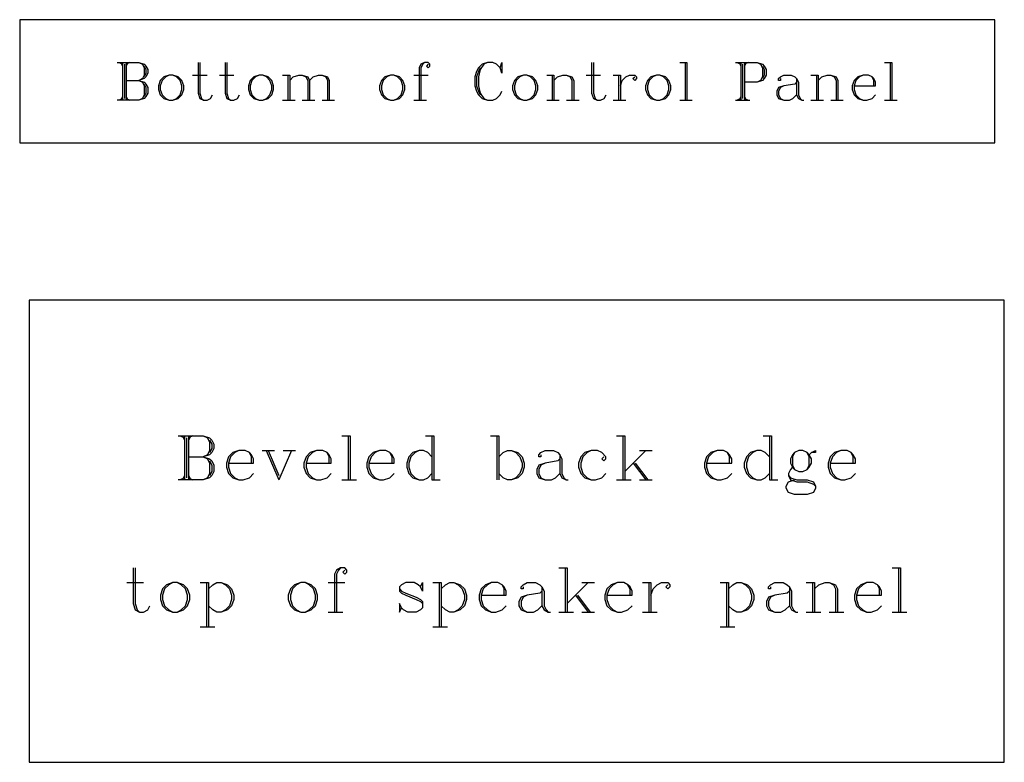
# Model space of a CAD drawing. Extents: x -30 to 136, y -42 to 92.
# Drawn here: x 28 to 52, y 55 to 73 of the extents above; entities that cross this region are included whole.
import ezdxf

# ---------------------------------------------------------------- set-up
doc = ezdxf.new("R2010")
doc.units = 0
doc.layers.add('LAYER_1', color=18, linetype='CONTINUOUS')

msp = doc.modelspace()

# ---------------------------------------------------------------- linework, layer by layer
at = {"layer": 'LAYER_1'}
for points in [[(28.034, 69.771), (51.784, 69.771), (51.784, 72.771), (28.034, 72.771)], [(31.678, 71.424), (31.547, 71.38), (31.459, 71.293), (31.416, 71.161), (31.416, 71.074), (31.459, 70.943), (31.547, 70.855), (31.678, 70.811), (31.766, 70.811), (31.897, 70.855), (31.985, 70.943), (32.029, 71.074), (32.029, 71.161), (31.985, 71.293), (31.897, 71.38), (31.766, 71.424)], [(33.867, 71.424), (33.736, 71.38), (33.648, 71.293), (33.605, 71.161), (33.605, 71.074), (33.648, 70.943), (33.736, 70.855), (33.867, 70.811), (33.955, 70.811), (34.086, 70.855), (34.174, 70.943), (34.218, 71.074), (34.218, 71.161), (34.174, 71.293), (34.086, 71.38), (33.955, 71.424)], [(37.063, 71.424), (36.932, 71.38), (36.844, 71.293), (36.8, 71.161), (36.8, 71.074), (36.844, 70.943), (36.932, 70.855), (37.063, 70.811), (37.151, 70.811), (37.282, 70.855), (37.37, 70.943), (37.413, 71.074), (37.413, 71.161), (37.37, 71.293), (37.282, 71.38), (37.151, 71.424)], [(40.303, 71.424), (40.171, 71.38), (40.084, 71.293), (40.04, 71.161), (40.04, 71.074), (40.084, 70.943), (40.171, 70.855), (40.303, 70.811), (40.39, 70.811), (40.522, 70.855), (40.609, 70.943), (40.653, 71.074), (40.653, 71.161), (40.609, 71.293), (40.522, 71.38), (40.39, 71.424)], [(43.542, 71.424), (43.411, 71.38), (43.323, 71.293), (43.28, 71.161), (43.28, 71.074), (43.323, 70.943), (43.411, 70.855), (43.542, 70.811), (43.63, 70.811), (43.761, 70.855), (43.849, 70.943), (43.893, 71.074), (43.893, 71.161), (43.849, 71.293), (43.761, 71.38), (43.63, 71.424)], [(28.268, 54.692), (52.018, 54.692), (52.018, 65.942), (28.268, 65.942)], [(47.012, 62.283), (46.91, 62.232), (46.859, 62.181), (46.808, 62.079), (46.808, 61.977), (46.859, 61.874), (46.91, 61.823), (47.012, 61.772), (47.114, 61.772), (47.217, 61.823), (47.268, 61.874), (47.319, 61.977), (47.319, 62.079), (47.268, 62.181), (47.217, 62.232), (47.114, 62.283)], [(31.766, 59.065), (31.613, 59.014), (31.511, 58.912), (31.46, 58.759), (31.46, 58.657), (31.511, 58.503), (31.613, 58.401), (31.766, 58.35), (31.868, 58.35), (32.022, 58.401), (32.124, 58.503), (32.175, 58.657), (32.175, 58.759), (32.124, 58.912), (32.022, 59.014), (31.868, 59.065)], [(34.882, 59.065), (34.729, 59.014), (34.627, 58.912), (34.575, 58.759), (34.575, 58.657), (34.627, 58.503), (34.729, 58.401), (34.882, 58.35), (34.984, 58.35), (35.137, 58.401), (35.239, 58.503), (35.291, 58.657), (35.291, 58.759), (35.239, 58.912), (35.137, 59.014), (34.984, 59.065)]]:
    msp.add_lwpolyline(points, close=True, dxfattribs=at)
for points in [[(30.409, 71.731), (30.934, 71.731), (31.065, 71.687), (31.109, 71.643), (31.153, 71.555), (31.153, 71.468), (31.109, 71.38), (31.065, 71.337), (30.934, 71.293)], [(30.453, 71.731), (30.54, 71.687)], [(30.496, 71.731), (30.54, 71.643)], [(30.54, 71.731), (30.54, 70.811)], [(30.628, 71.731), (30.628, 70.811)], [(30.671, 71.731), (30.628, 71.643)], [(30.715, 71.731), (30.628, 71.687)], [(30.934, 71.731), (31.022, 71.687), (31.065, 71.599), (31.065, 71.424), (31.022, 71.337), (30.934, 71.293)], [(32.379, 71.731), (32.379, 70.986), (32.423, 70.855), (32.51, 70.811), (32.598, 70.811), (32.685, 70.855), (32.729, 70.943)], [(32.423, 71.731), (32.423, 70.986), (32.466, 70.855), (32.51, 70.811)], [(33.035, 71.731), (33.035, 70.986), (33.079, 70.855), (33.167, 70.811), (33.254, 70.811), (33.342, 70.855), (33.386, 70.943)], [(33.079, 71.731), (33.079, 70.986), (33.123, 70.855), (33.167, 70.811)], [(37.982, 71.687), (37.939, 71.643), (37.982, 71.599), (38.026, 71.643), (38.026, 71.687), (37.982, 71.731), (37.895, 71.731), (37.807, 71.687), (37.764, 71.599), (37.764, 70.811)], [(37.895, 71.731), (37.851, 71.687), (37.807, 71.599), (37.807, 70.811)], [(39.734, 71.599), (39.777, 71.731), (39.777, 71.468), (39.734, 71.599), (39.646, 71.687), (39.559, 71.731), (39.427, 71.731), (39.296, 71.687), (39.208, 71.599), (39.165, 71.512), (39.121, 71.38), (39.121, 71.161), (39.165, 71.03), (39.208, 70.943), (39.296, 70.855), (39.427, 70.811), (39.559, 70.811), (39.646, 70.855), (39.734, 70.943), (39.777, 71.03)], [(39.427, 71.731), (39.34, 71.687), (39.252, 71.555), (39.208, 71.38), (39.208, 71.161), (39.252, 70.986), (39.34, 70.855), (39.427, 70.811)], [(41.966, 71.731), (41.966, 70.986), (42.01, 70.855), (42.098, 70.811), (42.185, 70.811), (42.273, 70.855), (42.317, 70.943)], [(42.01, 71.731), (42.01, 70.986), (42.054, 70.855), (42.098, 70.811)], [(44.112, 71.731), (44.287, 71.731)], [(44.243, 71.731), (44.243, 70.811)], [(44.287, 71.731), (44.287, 70.811)], [(45.469, 71.731), (45.994, 71.731), (46.125, 71.687), (46.169, 71.643), (46.213, 71.555), (46.213, 71.424), (46.169, 71.337), (46.125, 71.293), (45.994, 71.249), (45.688, 71.249)], [(45.512, 71.731), (45.6, 71.687)], [(45.556, 71.731), (45.6, 71.643)], [(45.6, 71.731), (45.6, 70.811)], [(45.688, 71.731), (45.688, 70.811)], [(45.731, 71.731), (45.688, 71.643)], [(45.775, 71.731), (45.688, 71.687)], [(45.994, 71.731), (46.082, 71.687), (46.125, 71.599), (46.125, 71.38), (46.082, 71.293), (45.994, 71.249)], [(49.102, 71.731), (49.277, 71.731)], [(49.234, 71.731), (49.234, 70.811)], [(49.277, 71.731), (49.277, 70.811)], [(30.584, 71.687), (30.584, 70.855)], [(31.065, 71.643), (31.109, 71.555), (31.109, 71.468), (31.065, 71.38)], [(39.252, 71.599), (39.208, 71.512), (39.165, 71.38), (39.165, 71.161), (39.208, 71.03), (39.252, 70.943)], [(45.644, 71.687), (45.644, 70.855)], [(46.125, 71.643), (46.169, 71.555), (46.169, 71.424), (46.125, 71.337)], [(30.628, 71.293), (30.934, 71.293), (31.065, 71.249), (31.109, 71.205), (31.153, 71.118), (31.153, 70.986), (31.109, 70.899), (31.065, 70.855), (30.934, 70.811), (30.409, 70.811)], [(30.934, 71.293), (31.022, 71.249), (31.065, 71.161), (31.065, 70.943), (31.022, 70.855), (30.934, 70.811)], [(31.678, 71.424), (31.591, 71.38), (31.503, 71.293), (31.459, 71.161), (31.459, 71.074), (31.503, 70.943), (31.591, 70.855), (31.678, 70.811)], [(31.766, 70.811), (31.853, 70.855), (31.941, 70.943), (31.985, 71.074), (31.985, 71.161), (31.941, 71.293), (31.853, 71.38), (31.766, 71.424)], [(32.247, 71.424), (32.598, 71.424)], [(32.904, 71.424), (33.254, 71.424)], [(33.867, 71.424), (33.78, 71.38), (33.692, 71.293), (33.648, 71.161), (33.648, 71.074), (33.692, 70.943), (33.78, 70.855), (33.867, 70.811)], [(33.955, 70.811), (34.042, 70.855), (34.13, 70.943), (34.174, 71.074), (34.174, 71.161), (34.13, 71.293), (34.042, 71.38), (33.955, 71.424)], [(34.436, 71.424), (34.612, 71.424)], [(34.568, 71.424), (34.568, 70.811)], [(34.612, 71.424), (34.612, 70.811)], [(34.612, 71.293), (34.699, 71.38), (34.83, 71.424), (34.918, 71.424), (35.049, 71.38), (35.093, 71.293), (35.093, 70.811)], [(34.918, 71.424), (35.006, 71.38), (35.049, 71.293), (35.049, 70.811)], [(35.093, 71.293), (35.181, 71.38), (35.312, 71.424), (35.4, 71.424), (35.531, 71.38), (35.575, 71.293), (35.575, 70.811)], [(35.4, 71.424), (35.487, 71.38), (35.531, 71.293), (35.531, 70.811)], [(37.063, 71.424), (36.976, 71.38), (36.888, 71.293), (36.844, 71.161), (36.844, 71.074), (36.888, 70.943), (36.976, 70.855), (37.063, 70.811)], [(37.151, 70.811), (37.238, 70.855), (37.326, 70.943), (37.37, 71.074), (37.37, 71.161), (37.326, 71.293), (37.238, 71.38), (37.151, 71.424)], [(37.632, 71.424), (37.982, 71.424)], [(40.303, 71.424), (40.215, 71.38), (40.128, 71.293), (40.084, 71.161), (40.084, 71.074), (40.128, 70.943), (40.215, 70.855), (40.303, 70.811)], [(40.39, 70.811), (40.478, 70.855), (40.565, 70.943), (40.609, 71.074), (40.609, 71.161), (40.565, 71.293), (40.478, 71.38), (40.39, 71.424)], [(40.872, 71.424), (41.047, 71.424)], [(41.003, 71.424), (41.003, 70.811)], [(41.047, 71.424), (41.047, 70.811)], [(41.047, 71.293), (41.135, 71.38), (41.266, 71.424), (41.353, 71.424), (41.485, 71.38), (41.529, 71.293), (41.529, 70.811)], [(41.353, 71.424), (41.441, 71.38), (41.485, 71.293), (41.485, 70.811)], [(41.835, 71.424), (42.185, 71.424)], [(42.492, 71.424), (42.667, 71.424)], [(42.623, 71.424), (42.623, 70.811)], [(42.667, 71.424), (42.667, 70.811)], [(42.667, 71.161), (42.711, 71.293), (42.798, 71.38), (42.886, 71.424), (43.017, 71.424), (43.061, 71.38), (43.061, 71.337), (43.017, 71.293), (42.973, 71.337), (43.017, 71.38)], [(43.542, 71.424), (43.455, 71.38), (43.367, 71.293), (43.323, 71.161), (43.323, 71.074), (43.367, 70.943), (43.455, 70.855), (43.542, 70.811)], [(43.63, 70.811), (43.718, 70.855), (43.805, 70.943), (43.849, 71.074), (43.849, 71.161), (43.805, 71.293), (43.718, 71.38), (43.63, 71.424)], [(46.957, 71.249), (46.913, 71.205), (46.651, 71.161), (46.519, 71.118), (46.476, 71.03), (46.476, 70.943), (46.519, 70.855), (46.651, 70.811), (46.782, 70.811), (46.87, 70.855), (46.957, 70.943)], [(46.563, 71.337), (46.563, 71.293), (46.519, 71.293), (46.519, 71.337), (46.563, 71.38), (46.651, 71.424), (46.826, 71.424), (46.913, 71.38), (46.957, 71.337), (47.001, 71.249), (47.001, 70.943), (47.045, 70.855), (47.088, 70.811)], [(46.957, 71.337), (46.957, 70.943), (47.001, 70.855), (47.088, 70.811), (47.132, 70.811)], [(47.307, 71.424), (47.482, 71.424)], [(47.439, 71.424), (47.439, 70.811)], [(47.482, 71.424), (47.482, 70.811)], [(47.482, 71.293), (47.57, 71.38), (47.701, 71.424), (47.789, 71.424), (47.92, 71.38), (47.964, 71.293), (47.964, 70.811)], [(47.789, 71.424), (47.876, 71.38), (47.92, 71.293), (47.92, 70.811)], [(48.358, 71.161), (48.883, 71.161), (48.883, 71.249), (48.84, 71.337), (48.796, 71.38), (48.708, 71.424), (48.577, 71.424), (48.446, 71.38), (48.358, 71.293), (48.314, 71.161), (48.314, 71.074), (48.358, 70.943), (48.446, 70.855), (48.577, 70.811), (48.665, 70.811), (48.796, 70.855), (48.883, 70.943)], [(48.577, 71.424), (48.489, 71.38), (48.402, 71.293), (48.358, 71.161), (48.358, 71.074), (48.402, 70.943), (48.489, 70.855), (48.577, 70.811)], [(48.84, 71.161), (48.84, 71.293), (48.796, 71.38)], [(31.065, 71.205), (31.109, 71.118), (31.109, 70.986), (31.065, 70.899)], [(46.651, 71.161), (46.563, 71.118), (46.519, 71.03), (46.519, 70.943), (46.563, 70.855), (46.651, 70.811)], [(30.54, 70.855), (30.453, 70.811)], [(30.54, 70.899), (30.496, 70.811)], [(30.628, 70.899), (30.671, 70.811)], [(30.628, 70.855), (30.715, 70.811)], [(34.436, 70.811), (34.743, 70.811)], [(34.918, 70.811), (35.224, 70.811)], [(35.4, 70.811), (35.706, 70.811)], [(37.632, 70.811), (37.939, 70.811)], [(40.872, 70.811), (41.178, 70.811)], [(41.353, 70.811), (41.66, 70.811)], [(42.492, 70.811), (42.798, 70.811)], [(44.112, 70.811), (44.418, 70.811)], [(45.469, 70.811), (45.819, 70.811)], [(45.6, 70.855), (45.512, 70.811)], [(45.6, 70.899), (45.556, 70.811)], [(45.688, 70.899), (45.731, 70.811)], [(45.688, 70.855), (45.775, 70.811)], [(47.307, 70.811), (47.614, 70.811)], [(47.789, 70.811), (48.095, 70.811)], [(49.102, 70.811), (49.409, 70.811)], [(31.894, 62.64), (32.507, 62.64), (32.66, 62.589), (32.711, 62.538), (32.762, 62.436), (32.762, 62.334), (32.711, 62.232), (32.66, 62.181), (32.507, 62.13)], [(31.945, 62.64), (32.047, 62.589)], [(31.996, 62.64), (32.047, 62.538)], [(32.047, 62.64), (32.047, 61.568)], [(32.149, 62.64), (32.149, 61.568)], [(32.2, 62.64), (32.149, 62.538)], [(32.252, 62.64), (32.149, 62.589)], [(32.507, 62.64), (32.609, 62.589), (32.66, 62.487), (32.66, 62.283), (32.609, 62.181), (32.507, 62.13)], [(35.878, 62.64), (36.082, 62.64)], [(36.031, 62.64), (36.031, 61.568)], [(36.082, 62.64), (36.082, 61.568)], [(37.921, 62.64), (38.125, 62.64)], [(38.074, 62.64), (38.074, 61.568)], [(38.125, 62.64), (38.125, 61.568)], [(39.504, 62.64), (39.709, 62.64)], [(39.657, 62.64), (39.657, 61.568)], [(39.709, 62.64), (39.709, 61.568)], [(42.569, 62.64), (42.773, 62.64)], [(42.722, 62.64), (42.722, 61.568)], [(42.773, 62.64), (42.773, 61.568)], [(46.144, 62.64), (46.348, 62.64)], [(46.297, 62.64), (46.297, 61.568)], [(46.348, 62.64), (46.348, 61.568)], [(32.098, 62.589), (32.098, 61.619)], [(32.66, 62.538), (32.711, 62.436), (32.711, 62.334), (32.66, 62.232)], [(32.149, 62.13), (32.507, 62.13), (32.66, 62.079), (32.711, 62.028), (32.762, 61.925), (32.762, 61.772), (32.711, 61.67), (32.66, 61.619), (32.507, 61.568), (31.894, 61.568)], [(32.507, 62.13), (32.609, 62.079), (32.66, 61.977), (32.66, 61.721), (32.609, 61.619), (32.507, 61.568)], [(33.12, 61.977), (33.733, 61.977), (33.733, 62.079), (33.682, 62.181), (33.631, 62.232), (33.528, 62.283), (33.375, 62.283), (33.222, 62.232), (33.12, 62.13), (33.069, 61.977), (33.069, 61.874), (33.12, 61.721), (33.222, 61.619), (33.375, 61.568), (33.477, 61.568), (33.631, 61.619), (33.733, 61.721)], [(33.375, 62.283), (33.273, 62.232), (33.171, 62.13), (33.12, 61.977), (33.12, 61.874), (33.171, 61.721), (33.273, 61.619), (33.375, 61.568)], [(33.682, 61.977), (33.682, 62.13), (33.631, 62.232)], [(33.937, 62.283), (34.243, 62.283)], [(34.039, 62.283), (34.346, 61.568)], [(34.09, 62.283), (34.346, 61.67)], [(34.652, 62.283), (34.346, 61.568)], [(34.448, 62.283), (34.754, 62.283)], [(35.01, 61.977), (35.623, 61.977), (35.623, 62.079), (35.571, 62.181), (35.52, 62.232), (35.418, 62.283), (35.265, 62.283), (35.112, 62.232), (35.01, 62.13), (34.959, 61.977), (34.959, 61.874), (35.01, 61.721), (35.112, 61.619), (35.265, 61.568), (35.367, 61.568), (35.52, 61.619), (35.623, 61.721)], [(35.265, 62.283), (35.163, 62.232), (35.061, 62.13), (35.01, 61.977), (35.01, 61.874), (35.061, 61.721), (35.163, 61.619), (35.265, 61.568)], [(35.571, 61.977), (35.571, 62.13), (35.52, 62.232)], [(36.542, 61.977), (37.155, 61.977), (37.155, 62.079), (37.104, 62.181), (37.053, 62.232), (36.95, 62.283), (36.797, 62.283), (36.644, 62.232), (36.542, 62.13), (36.491, 61.977), (36.491, 61.874), (36.542, 61.721), (36.644, 61.619), (36.797, 61.568), (36.899, 61.568), (37.053, 61.619), (37.155, 61.721)], [(36.797, 62.283), (36.695, 62.232), (36.593, 62.13), (36.542, 61.977), (36.542, 61.874), (36.593, 61.721), (36.695, 61.619), (36.797, 61.568)], [(37.104, 61.977), (37.104, 62.13), (37.053, 62.232)], [(38.074, 62.13), (37.972, 62.232), (37.87, 62.283), (37.768, 62.283), (37.614, 62.232), (37.512, 62.13), (37.461, 61.977), (37.461, 61.874), (37.512, 61.721), (37.614, 61.619), (37.768, 61.568), (37.87, 61.568), (37.972, 61.619), (38.074, 61.721)], [(37.768, 62.283), (37.666, 62.232), (37.563, 62.13), (37.512, 61.977), (37.512, 61.874), (37.563, 61.721), (37.666, 61.619), (37.768, 61.568)], [(39.709, 62.13), (39.811, 62.232), (39.913, 62.283), (40.015, 62.283), (40.168, 62.232), (40.27, 62.13), (40.321, 61.977), (40.321, 61.874), (40.27, 61.721), (40.168, 61.619), (40.015, 61.568), (39.913, 61.568), (39.811, 61.619), (39.709, 61.721)], [(40.015, 62.283), (40.117, 62.232), (40.219, 62.13), (40.27, 61.977), (40.27, 61.874), (40.219, 61.721), (40.117, 61.619), (40.015, 61.568)], [(40.73, 62.181), (40.73, 62.13), (40.679, 62.13), (40.679, 62.181), (40.73, 62.232), (40.832, 62.283), (41.036, 62.283), (41.139, 62.232), (41.19, 62.181), (41.241, 62.079), (41.241, 61.721), (41.292, 61.619), (41.343, 61.568)], [(41.19, 62.181), (41.19, 61.721), (41.241, 61.619), (41.343, 61.568), (41.394, 61.568)], [(42.262, 62.13), (42.211, 62.079), (42.262, 62.028), (42.313, 62.079), (42.313, 62.13), (42.211, 62.232), (42.109, 62.283), (41.956, 62.283), (41.803, 62.232), (41.7, 62.13), (41.649, 61.977), (41.649, 61.874), (41.7, 61.721), (41.803, 61.619), (41.956, 61.568), (42.058, 61.568), (42.211, 61.619), (42.313, 61.721)], [(41.956, 62.283), (41.854, 62.232), (41.752, 62.13), (41.7, 61.977), (41.7, 61.874), (41.752, 61.721), (41.854, 61.619), (41.956, 61.568)], [(43.284, 62.283), (42.773, 61.772)], [(43.131, 62.283), (43.437, 62.283)], [(44.765, 61.977), (45.378, 61.977), (45.378, 62.079), (45.327, 62.181), (45.276, 62.232), (45.174, 62.283), (45.02, 62.283), (44.867, 62.232), (44.765, 62.13), (44.714, 61.977), (44.714, 61.874), (44.765, 61.721), (44.867, 61.619), (45.02, 61.568), (45.123, 61.568), (45.276, 61.619), (45.378, 61.721)], [(45.02, 62.283), (44.918, 62.232), (44.816, 62.13), (44.765, 61.977), (44.765, 61.874), (44.816, 61.721), (44.918, 61.619), (45.02, 61.568)], [(45.327, 61.977), (45.327, 62.13), (45.276, 62.232)], [(46.297, 62.13), (46.195, 62.232), (46.093, 62.283), (45.991, 62.283), (45.838, 62.232), (45.735, 62.13), (45.684, 61.977), (45.684, 61.874), (45.735, 61.721), (45.838, 61.619), (45.991, 61.568), (46.093, 61.568), (46.195, 61.619), (46.297, 61.721)], [(45.991, 62.283), (45.889, 62.232), (45.786, 62.13), (45.735, 61.977), (45.735, 61.874), (45.786, 61.721), (45.889, 61.619), (45.991, 61.568)], [(46.91, 62.232), (46.859, 62.13), (46.859, 61.925), (46.91, 61.823)], [(47.217, 61.823), (47.268, 61.925), (47.268, 62.13), (47.217, 62.232)], [(47.268, 62.181), (47.319, 62.232), (47.421, 62.283), (47.421, 62.232), (47.319, 62.232)], [(47.778, 61.977), (48.391, 61.977), (48.391, 62.079), (48.34, 62.181), (48.289, 62.232), (48.187, 62.283), (48.034, 62.283), (47.881, 62.232), (47.778, 62.13), (47.727, 61.977), (47.727, 61.874), (47.778, 61.721), (47.881, 61.619), (48.034, 61.568), (48.136, 61.568), (48.289, 61.619), (48.391, 61.721)], [(48.034, 62.283), (47.932, 62.232), (47.83, 62.13), (47.778, 61.977), (47.778, 61.874), (47.83, 61.721), (47.932, 61.619), (48.034, 61.568)], [(48.34, 61.977), (48.34, 62.13), (48.289, 62.232)], [(32.66, 62.028), (32.711, 61.925), (32.711, 61.772), (32.66, 61.67)], [(41.19, 62.079), (41.139, 62.028), (40.832, 61.977), (40.679, 61.925), (40.628, 61.823), (40.628, 61.721), (40.679, 61.619), (40.832, 61.568), (40.985, 61.568), (41.088, 61.619), (41.19, 61.721)], [(40.832, 61.977), (40.73, 61.925), (40.679, 61.823), (40.679, 61.721), (40.73, 61.619), (40.832, 61.568)], [(42.977, 61.977), (43.284, 61.568)], [(43.028, 61.977), (43.335, 61.568)], [(32.047, 61.67), (31.996, 61.568)], [(32.149, 61.67), (32.2, 61.568)], [(46.757, 61.67), (46.808, 61.619), (46.961, 61.568), (47.217, 61.568), (47.37, 61.517), (47.421, 61.415), (47.421, 61.364), (47.37, 61.261), (47.217, 61.21), (46.91, 61.21), (46.757, 61.261), (46.706, 61.364), (46.706, 61.415), (46.757, 61.517), (46.91, 61.568)], [(46.859, 61.874), (46.808, 61.823), (46.757, 61.721), (46.757, 61.67), (46.808, 61.568), (46.961, 61.517), (47.217, 61.517), (47.37, 61.466), (47.421, 61.415)], [(32.047, 61.619), (31.945, 61.568)], [(32.149, 61.619), (32.252, 61.568)], [(35.878, 61.568), (36.235, 61.568)], [(38.074, 61.568), (38.278, 61.568)], [(42.569, 61.568), (42.926, 61.568)], [(43.131, 61.568), (43.437, 61.568)], [(46.297, 61.568), (46.502, 61.568)], [(30.796, 59.423), (30.796, 58.554), (30.847, 58.401), (30.949, 58.35), (31.051, 58.35), (31.153, 58.401), (31.205, 58.503)], [(30.847, 59.423), (30.847, 58.554), (30.898, 58.401), (30.949, 58.35)], [(35.955, 59.372), (35.903, 59.321), (35.955, 59.27), (36.006, 59.321), (36.006, 59.372), (35.955, 59.423), (35.852, 59.423), (35.75, 59.372), (35.699, 59.27), (35.699, 58.35)], [(35.852, 59.423), (35.801, 59.372), (35.75, 59.27), (35.75, 58.35)], [(41.164, 59.423), (41.368, 59.423)], [(41.317, 59.423), (41.317, 58.35)], [(41.368, 59.423), (41.368, 58.35)], [(49.285, 59.423), (49.489, 59.423)], [(49.438, 59.423), (49.438, 58.35)], [(49.489, 59.423), (49.489, 58.35)], [(30.643, 59.065), (31.051, 59.065)], [(31.766, 59.065), (31.664, 59.014), (31.562, 58.912), (31.511, 58.759), (31.511, 58.657), (31.562, 58.503), (31.664, 58.401), (31.766, 58.35)], [(31.868, 58.35), (31.971, 58.401), (32.073, 58.503), (32.124, 58.657), (32.124, 58.759), (32.073, 58.912), (31.971, 59.014), (31.868, 59.065)], [(32.43, 59.065), (32.635, 59.065)], [(32.584, 59.065), (32.584, 57.993)], [(32.635, 59.065), (32.635, 57.993)], [(32.635, 58.912), (32.737, 59.014), (32.839, 59.065), (32.941, 59.065), (33.094, 59.014), (33.196, 58.912), (33.248, 58.759), (33.248, 58.657), (33.196, 58.503), (33.094, 58.401), (32.941, 58.35), (32.839, 58.35), (32.737, 58.401), (32.635, 58.503)], [(32.941, 59.065), (33.043, 59.014), (33.145, 58.912), (33.196, 58.759), (33.196, 58.657), (33.145, 58.503), (33.043, 58.401), (32.941, 58.35)], [(34.882, 59.065), (34.78, 59.014), (34.678, 58.912), (34.627, 58.759), (34.627, 58.657), (34.678, 58.503), (34.78, 58.401), (34.882, 58.35)], [(34.984, 58.35), (35.086, 58.401), (35.188, 58.503), (35.239, 58.657), (35.239, 58.759), (35.188, 58.912), (35.086, 59.014), (34.984, 59.065)], [(35.546, 59.065), (35.955, 59.065)], [(37.793, 58.963), (37.844, 59.065), (37.844, 58.861), (37.793, 58.963), (37.742, 59.014), (37.64, 59.065), (37.436, 59.065), (37.334, 59.014), (37.282, 58.963), (37.282, 58.861), (37.334, 58.81), (37.436, 58.759), (37.691, 58.657), (37.793, 58.606), (37.844, 58.554)], [(38.1, 59.065), (38.304, 59.065)], [(38.253, 59.065), (38.253, 57.993)], [(38.304, 59.065), (38.304, 57.993)], [(38.304, 58.912), (38.406, 59.014), (38.508, 59.065), (38.61, 59.065), (38.764, 59.014), (38.866, 58.912), (38.917, 58.759), (38.917, 58.657), (38.866, 58.503), (38.764, 58.401), (38.61, 58.35), (38.508, 58.35), (38.406, 58.401), (38.304, 58.503)], [(38.61, 59.065), (38.713, 59.014), (38.815, 58.912), (38.866, 58.759), (38.866, 58.657), (38.815, 58.503), (38.713, 58.401), (38.61, 58.35)], [(39.274, 58.759), (39.887, 58.759), (39.887, 58.861), (39.836, 58.963), (39.785, 59.014), (39.683, 59.065), (39.53, 59.065), (39.377, 59.014), (39.274, 58.912), (39.223, 58.759), (39.223, 58.657), (39.274, 58.503), (39.377, 58.401), (39.53, 58.35), (39.632, 58.35), (39.785, 58.401), (39.887, 58.503)], [(39.53, 59.065), (39.428, 59.014), (39.325, 58.912), (39.274, 58.759), (39.274, 58.657), (39.325, 58.503), (39.428, 58.401), (39.53, 58.35)], [(39.836, 58.759), (39.836, 58.912), (39.785, 59.014)], [(40.296, 58.963), (40.296, 58.912), (40.245, 58.912), (40.245, 58.963), (40.296, 59.014), (40.398, 59.065), (40.602, 59.065), (40.705, 59.014), (40.756, 58.963), (40.807, 58.861), (40.807, 58.503), (40.858, 58.401), (40.909, 58.35)], [(41.879, 59.065), (41.368, 58.554)], [(41.726, 59.065), (42.032, 59.065)], [(42.339, 58.759), (42.952, 58.759), (42.952, 58.861), (42.901, 58.963), (42.85, 59.014), (42.748, 59.065), (42.594, 59.065), (42.441, 59.014), (42.339, 58.912), (42.288, 58.759), (42.288, 58.657), (42.339, 58.503), (42.441, 58.401), (42.594, 58.35), (42.696, 58.35), (42.85, 58.401), (42.952, 58.503)], [(42.594, 59.065), (42.492, 59.014), (42.39, 58.912), (42.339, 58.759), (42.339, 58.657), (42.39, 58.503), (42.492, 58.401), (42.594, 58.35)], [(42.901, 58.759), (42.901, 58.912), (42.85, 59.014)], [(43.207, 59.065), (43.411, 59.065)], [(43.36, 59.065), (43.36, 58.35)], [(43.411, 59.065), (43.411, 58.35)], [(43.411, 58.759), (43.463, 58.912), (43.565, 59.014), (43.667, 59.065), (43.82, 59.065), (43.871, 59.014), (43.871, 58.963), (43.82, 58.912), (43.769, 58.963), (43.82, 59.014)], [(45.097, 59.065), (45.301, 59.065)], [(45.25, 59.065), (45.25, 57.993)], [(45.301, 59.065), (45.301, 57.993)], [(45.301, 58.912), (45.403, 59.014), (45.506, 59.065), (45.608, 59.065), (45.761, 59.014), (45.863, 58.912), (45.914, 58.759), (45.914, 58.657), (45.863, 58.503), (45.761, 58.401), (45.608, 58.35), (45.506, 58.35), (45.403, 58.401), (45.301, 58.503)], [(45.608, 59.065), (45.71, 59.014), (45.812, 58.912), (45.863, 58.759), (45.863, 58.657), (45.812, 58.503), (45.71, 58.401), (45.608, 58.35)], [(46.323, 58.963), (46.323, 58.912), (46.272, 58.912), (46.272, 58.963), (46.323, 59.014), (46.425, 59.065), (46.629, 59.065), (46.731, 59.014), (46.782, 58.963), (46.834, 58.861), (46.834, 58.503), (46.885, 58.401), (46.936, 58.35)], [(47.191, 59.065), (47.395, 59.065)], [(47.344, 59.065), (47.344, 58.35)], [(47.395, 59.065), (47.395, 58.35)], [(47.395, 58.912), (47.498, 59.014), (47.651, 59.065), (47.753, 59.065), (47.906, 59.014), (47.957, 58.912), (47.957, 58.35)], [(47.753, 59.065), (47.855, 59.014), (47.906, 58.912), (47.906, 58.35)], [(48.417, 58.759), (49.03, 58.759), (49.03, 58.861), (48.979, 58.963), (48.928, 59.014), (48.825, 59.065), (48.672, 59.065), (48.519, 59.014), (48.417, 58.912), (48.366, 58.759), (48.366, 58.657), (48.417, 58.503), (48.519, 58.401), (48.672, 58.35), (48.774, 58.35), (48.928, 58.401), (49.03, 58.503)], [(48.672, 59.065), (48.57, 59.014), (48.468, 58.912), (48.417, 58.759), (48.417, 58.657), (48.468, 58.503), (48.57, 58.401), (48.672, 58.35)], [(48.979, 58.759), (48.979, 58.912), (48.928, 59.014)], [(37.282, 58.912), (37.334, 58.861), (37.436, 58.81), (37.691, 58.708), (37.793, 58.657), (37.844, 58.606), (37.844, 58.452), (37.793, 58.401), (37.691, 58.35), (37.487, 58.35), (37.385, 58.401), (37.334, 58.452), (37.282, 58.554), (37.282, 58.35), (37.334, 58.452)], [(40.756, 58.861), (40.705, 58.81), (40.398, 58.759), (40.245, 58.708), (40.194, 58.606), (40.194, 58.503), (40.245, 58.401), (40.398, 58.35), (40.551, 58.35), (40.653, 58.401), (40.756, 58.503)], [(40.756, 58.963), (40.756, 58.503), (40.807, 58.401), (40.909, 58.35), (40.96, 58.35)], [(46.782, 58.861), (46.731, 58.81), (46.425, 58.759), (46.272, 58.708), (46.221, 58.606), (46.221, 58.503), (46.272, 58.401), (46.425, 58.35), (46.578, 58.35), (46.68, 58.401), (46.782, 58.503)], [(46.782, 58.963), (46.782, 58.503), (46.834, 58.401), (46.936, 58.35), (46.987, 58.35)], [(40.398, 58.759), (40.296, 58.708), (40.245, 58.606), (40.245, 58.503), (40.296, 58.401), (40.398, 58.35)], [(41.573, 58.759), (41.879, 58.35)], [(41.624, 58.759), (41.93, 58.35)], [(46.425, 58.759), (46.323, 58.708), (46.272, 58.606), (46.272, 58.503), (46.323, 58.401), (46.425, 58.35)], [(35.546, 58.35), (35.903, 58.35)], [(41.164, 58.35), (41.522, 58.35)], [(41.726, 58.35), (42.032, 58.35)], [(43.207, 58.35), (43.565, 58.35)], [(47.191, 58.35), (47.549, 58.35)], [(47.753, 58.35), (48.11, 58.35)], [(49.285, 58.35), (49.643, 58.35)], [(32.43, 57.993), (32.788, 57.993)], [(38.1, 57.993), (38.457, 57.993)], [(45.097, 57.993), (45.455, 57.993)]]:
    msp.add_lwpolyline(points, dxfattribs=at)

doc.saveas('drawing.dxf')
